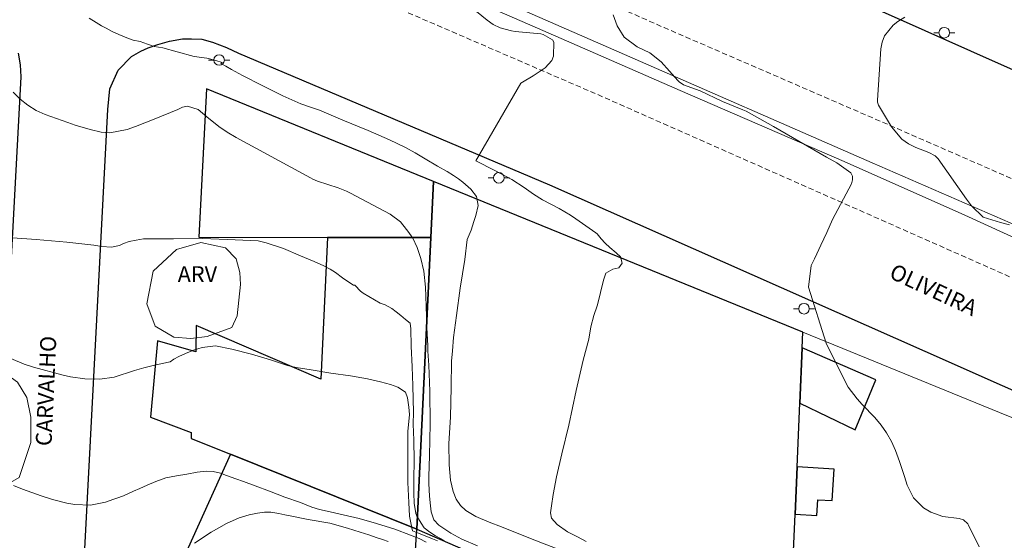
# Model space of a CAD drawing. Units: metres. Extents: x 287442 to 287958, y 1678228 to 1678793.
# Drawn here: x 287732 to 287825, y 1678545 to 1678594 of the extents above; entities that cross this region are included whole.
import ezdxf
from ezdxf.enums import TextEntityAlignment as Align

# ---------------------------------------------------------------- set-up
doc = ezdxf.new("R2010")
doc.units = ezdxf.units.M
doc.header["$MEASUREMENT"] = 0
doc.linetypes.add('HIDDENX2', pattern=[0.75, 0.5, -0.25])
for name, color, linetype, lineweight in [('Corredores_Onibus', 8, 'HIDDENX2', 9), ('Edificacoes', 7, 'Continuous', 30), ('Muro_Grade', 8, 'Continuous', 20), ('Pavimentacao_Asfaltica_Mfio', 10, 'Continuous', 30), ('Poste', 7, 'Continuous', 9), ('Separ_Fisico_Canteiro_Mureta', 10, 'Continuous', 15), ('Topon_de_Vias', 7, 'Continuous', 9)]:
    doc.layers.add(name, color=color, linetype=linetype, lineweight=lineweight)
for name, color, linetype, lineweight, true_color in [('Curvas_Intermediarias', 7, 'Continuous', 9, 0x783c14), ('Curvas_Mestras', 7, 'Continuous', 20, 0x783c14), ('Topon_Vegetacao', 7, 'Continuous', 9, 0x00ff33), ('Vegetacao', 7, 'Orla8', 9, 0x00ff33)]:
    doc.layers.add(name, color=color, linetype=linetype, lineweight=lineweight, true_color=true_color)
doc.styles.add('Arial', font='arial.ttf', dxfattribs={"height": 1.5})
doc.styles.get("Standard").update_dxf_attribs({"font": 'arial.ttf'})
doc.linetypes.add('Orla8', pattern='A,6,-0.5,["V",Standard,S=1,R=0,X=-0.5,Y=-1],-0.5,6,-0.5,["V",Standard,S=1,R=0,X=-0.5,Y=-1],-0.5', length=14)

# ---------------------------------------------------------------- blocks, each defined once
blk = doc.blocks.new('Poste')
at = {"layer": 'Poste'}
for points in [[(-0.5, 0), (-1, 0)], [(0.5, 0), (1, 0)]]:
    blk.add_lwpolyline(points, dxfattribs=at)
blk.add_lwpolyline([(0, 0.5, 1), (0, -0.5, 1)], format="xyb", close=True, dxfattribs=at)

msp = doc.modelspace()

# ---------------------------------------------------------------- linework, layer by layer
at = {"layer": 'Corredores_Onibus', "flags": 128}
for points in [[(287458.285, 1678623.14), (287462.219, 1678622.031), (287470.697, 1678619.875), (287476.591, 1678618.586), (287483.422, 1678617.445), (287488.256, 1678616.78), (287491.612, 1678616.319), (287501.036, 1678615.105), (287508.833, 1678614.37), (287516.914, 1678613.831), (287527.62, 1678613.485), (287539.977, 1678613.45), (287550.649, 1678613.332), (287551.563, 1678613.322), (287567.865, 1678613.743), (287607.384, 1678614.569), (287639.994, 1678615.84), (287670.234, 1678616.105), (287689.673, 1678616.867), (287703.394, 1678617.502), (287723.722, 1678615.977), (287748.307, 1678610.98), (287766.2, 1678604.945), (287793.092, 1678593.087), (287814.373, 1678583.876), (287873.756, 1678557.937), (287911.235, 1678541.167), (287929.242, 1678534.253), (287940.761, 1678530.372)], [(287458.298, 1678611.592), (287467.261, 1678609.393), (287478.8, 1678606.907), (287487.894, 1678605.105), (287497.327, 1678603.819), (287506.878, 1678602.941), (287519.063, 1678602.108), (287538.709, 1678602.31), (287543.693, 1678602.51), (287548.579, 1678602.679), (287559.259, 1678603.114), (287573.362, 1678603.558), (287619.141, 1678604.95), (287633.286, 1678605.289), (287686.456, 1678606.75), (287697.128, 1678607.089), (287715.706, 1678607.287), (287726.632, 1678606.609), (287740.439, 1678604.322), (287755.176, 1678600.426), (287787.084, 1678586.651), (287828.502, 1678568.356), (287877.204, 1678547.253), (287907.061, 1678533.913), (287919.512, 1678528.577), (287934.472, 1678523.36), (287940.771, 1678521.48)]]:
    msp.add_lwpolyline(points, dxfattribs=at)
at = {"layer": 'Curvas_Intermediarias', "flags": 128}
for points, elevation in [([(287779.567, 1678587.855), (287779.714, 1678587.936), (287780.733, 1678588.538), (287781.868, 1678589.291), (287782.479, 1678589.98), (287782.63, 1678590.406), (287782.687, 1678591.711), (287782.55, 1678591.938), (287781.678, 1678592.452), (287781.456, 1678592.506), (287779.025, 1678592.734), (287778.665, 1678592.782), (287777.616, 1678593.063), (287776.964, 1678593.376), (287776.372, 1678593.791), (287773.362, 1678596.286)], 21), ([(287738.808, 1678593.993), (287739.479, 1678593.57), (287739.973, 1678593.264), (287740.425, 1678593.022), (287740.983, 1678592.728), (287741.606, 1678592.437), (287742.379, 1678592.115), (287742.986, 1678591.915), (287743.62, 1678591.763), (287744.325, 1678591.533), (287744.966, 1678591.306), (287745.759, 1678591.169), (287747.132, 1678590.806), (287748.724, 1678590.374), (287749.919, 1678590.196), (287750.78, 1678589.991), (287751.357, 1678589.791), (287751.259, 1678589.701), (287751.711, 1678589.451), (287752.254, 1678589.148), (287753.276, 1678588.583), (287755.138, 1678587.621), (287757.095, 1678586.662), (287758.8, 1678585.905), (287759.614, 1678585.601), (287760.572, 1678585.29), (287762.759, 1678584.366), (287765.165, 1678583.395), (287767.163, 1678582.508), (287768.66, 1678581.792), (287769.588, 1678581.27), (287770.534, 1678580.72), (287771.71, 1678580.023), (287772.604, 1678579.512), (287773.211, 1678579.137), (287773.682, 1678578.83), (287774.1, 1678578.508), (287774.828, 1678577.861), (287775.378, 1678577.172), (287775.52, 1678576.295), (287775.311, 1678575.376), (287775.118, 1678574.813), (287774.864, 1678573.977), (287774.497, 1678573.089), (287774.284, 1678571.213), (287773.843, 1678568.529), (287773.477, 1678565.95), (287773.199, 1678563.851), (287773.118, 1678562.592), (287773.004, 1678561.631), (287772.978, 1678559.188), (287772.914, 1678556.36), (287772.772, 1678553.852), (287772.811, 1678551.844), (287772.918, 1678550.403), (287773.173, 1678549.344), (287773.47, 1678548.606), (287773.855, 1678548.001), (287774.375, 1678547.532), (287775.302, 1678546.978), (287776.565, 1678546.444), (287777.73, 1678546.008), (287780.619, 1678544.848), (287784.782, 1678543.241)], 22), ([(287815.815, 1678594.084), (287815.14, 1678593.65), (287814.71, 1678593.306), (287813.898, 1678592.32), (287813.678, 1678591.729), (287813.552, 1678591.089), (287813.227, 1678586.245), (287813.234, 1678586.063), (287813.332, 1678585.777), (287814.546, 1678583.726), (287815.531, 1678582.562), (287816.154, 1678582.136), (287816.843, 1678581.787), (287818.077, 1678581.314), (287818.668, 1678580.996), (287818.943, 1678580.708), (287821.612, 1678576.893), (287822.088, 1678576.268), (287823.212, 1678575.209), (287824.845, 1678574.719), (287825.692, 1678574.5)], 19), ([(287779.567, 1678587.855), (287775.301, 1678580.528), (287777.111, 1678579.621), (287778.717, 1678578.767), (287779.864, 1678577.997), (287780.746, 1678577.37), (287781.607, 1678576.85), (287783.19, 1678576.021), (287784.236, 1678575.398), (287784.744, 1678575.062), (287786.64, 1678573.727), (287786.762, 1678573.626), (287787.157, 1678573.16), (287787.534, 1678572.751), (287787.96, 1678572.346), (287788.559, 1678571.85), (287788.977, 1678571.468), (287789.112, 1678570.87), (287788.795, 1678570.432), (287788.259, 1678570.296), (287787.595, 1678569.926), (287787.394, 1678569.371), (287787.163, 1678568.512), (287786.984, 1678567.692), (287786.768, 1678566.841), (287786.458, 1678565.949), (287786.162, 1678564.868), (287785.98, 1678563.711), (287785.438, 1678561.711), (287784.781, 1678558.856), (287784.098, 1678555.604), (287783.431, 1678552.897), (287782.926, 1678550.715), (287782.615, 1678549.067), (287782.451, 1678547.974), (287782.367, 1678547.339), (287782.446, 1678546.828), (287782.985, 1678546.234), (287783.953, 1678545.548), (287784.911, 1678545.071), (287785.718, 1678544.609)], 21), ([(287731.655, 1678586.984), (287732.32, 1678586.341), (287733.043, 1678585.764), (287733.825, 1678585.277), (287734.667, 1678584.901), (287736.802, 1678584.13), (287737.506, 1678583.896), (287738.927, 1678583.475), (287739.954, 1678583.221), (287740.776, 1678583.17), (287742.413, 1678583.487), (287743.2, 1678583.773), (287744.957, 1678584.464), (287747.181, 1678585.376), (287747.634, 1678585.583), (287748.105, 1678585.664), (287749.104, 1678585.361), (287749.926, 1678584.672), (287751.046, 1678583.775), (287751.853, 1678583.211), (287752.7, 1678582.71), (287759.696, 1678578.923), (287759.92, 1678578.809), (287760.382, 1678578.609), (287762.321, 1678577.985), (287763.107, 1678577.662), (287763.489, 1678577.474), (287767.223, 1678575.495), (287768.201, 1678574.776), (287768.415, 1678574.49), (287768.905, 1678573.899), (287769.357, 1678573.218), (287769.778, 1678572.363), (287770.135, 1678571.323), (287770.39, 1678570.112), (287770.555, 1678568.614), (287770.639, 1678566.856), (287770.701, 1678564.787), (287770.782, 1678563.115), (287770.785, 1678562.582), (287770.877, 1678561.255), (287770.98, 1678558.812), (287770.991, 1678555.703), (287770.931, 1678552.712), (287770.868, 1678550.745), (287770.882, 1678550.102), (287770.941, 1678548.892), (287771.023, 1678547.977), (287771.094, 1678547.421), (287771.342, 1678546.664), (287771.836, 1678546.161), (287772.288, 1678545.835), (287772.951, 1678545.403), (287773.996, 1678544.846), (287775.481, 1678544.217)], 23), ([(287731.582, 1678573.27), (287733.801, 1678573.117), (287736.717, 1678572.839), (287739.253, 1678572.564), (287740.019, 1678572.431), (287740.921, 1678572.374), (287741.683, 1678572.532), (287742.068, 1678572.72), (287742.604, 1678572.924), (287743.268, 1678573.052), (287743.94, 1678573.18), (287744.913, 1678573.164), (287746.773, 1678573.151), (287749.554, 1678573.197), (287752.613, 1678573.077), (287754.771, 1678572.969), (287755.526, 1678572.802), (287757.155, 1678572.249), (287758.769, 1678571.567), (287760.058, 1678571.013), (287760.967, 1678570.615), (287761.566, 1678570.293), (287762.053, 1678569.994), (287762.739, 1678569.502), (287763.334, 1678569.093), (287763.757, 1678568.798), (287763.914, 1678568.81), (287763.924, 1678568.773), (287764.418, 1678568.23), (287764.693, 1678568.04), (287766.282, 1678567.095), (287766.745, 1678566.942), (287767.383, 1678566.582), (287767.79, 1678566.279), (287768.234, 1678565.931), (287768.687, 1678565.567), (287769.113, 1678565.215), (287769.165, 1678564.663), (287769.215, 1678563.037), (287769.3, 1678561.096), (287769.362, 1678559.33), (287769.405, 1678558.029), (287769.419, 1678556.834), (287769.41, 1678555.677), (287769.45, 1678554.183), (287769.481, 1678552.273), (287769.471, 1678550.496), (287769.455, 1678549.172), (287769.499, 1678548.227), (287769.645, 1678547.262), (287769.731, 1678547.017), (287770.145, 1678546.335), (287770.447, 1678545.912), (287770.97, 1678545.506), (287771.502, 1678545.169), (287772.328, 1678544.726)], 24), ([(287770.621, 1678544.543), (287769.957, 1678544.907), (287769.131, 1678545.222), (287767.676, 1678545.775), (287765.929, 1678546.317), (287764.315, 1678546.788), (287762.807, 1678547.122), (287761.577, 1678547.433), (287760.544, 1678547.654), (287759.838, 1678547.862), (287758.752, 1678548.31), (287757.3, 1678548.806), (287755.849, 1678549.356), (287754.476, 1678549.872), (287753.371, 1678550.285), (287752.662, 1678550.543), (287751.795, 1678550.838), (287751.214, 1678551.058), (287750.52, 1678551.21), (287749.867, 1678551.26), (287748.996, 1678551.166), (287748.026, 1678550.974), (287747.045, 1678550.824), (287746.048, 1678550.613), (287745.112, 1678550.273), (287744.297, 1678549.926), (287743.614, 1678549.621), (287743.002, 1678549.364), (287742.066, 1678548.926), (287741.417, 1678548.723), (287741.15, 1678548.599), (287740.359, 1678548.331), (287738.934, 1678548.038), (287737.48, 1678548.099), (287736.696, 1678548.247), (287735.362, 1678548.58), (287734.274, 1678548.928), (287732.532, 1678549.551), (287731.674, 1678549.896)], 26), ([(287748.762, 1678544.456), (287750.344, 1678545.501), (287751.782, 1678546.328), (287752.971, 1678546.852), (287753.914, 1678547.139), (287754.703, 1678547.301), (287755.367, 1678547.376), (287755.956, 1678547.375), (287756.71, 1678547.269), (287757.276, 1678547.14), (287757.786, 1678547.052), (287759.491, 1678546.711), (287761.532, 1678546.334), (287763.207, 1678545.872), (287764.395, 1678545.512), (287765.206, 1678545.235), (287765.99, 1678544.977), (287766.496, 1678544.803), (287767.035, 1678544.625)], 27)]:
    msp.add_lwpolyline(points, dxfattribs=dict(at, elevation=elevation))
at = {"layer": 'Curvas_Mestras', "flags": 128}
for points, elevation in [([(287808.982, 1678574.984), (287810.778, 1678578.347), (287810.873, 1678578.728), (287810.866, 1678579.082), (287810.703, 1678579.397), (287809.401, 1678580.328), (287808.397, 1678580.864), (287803.397, 1678583.758), (287800.817, 1678585.193), (287800.503, 1678585.343), (287798.583, 1678586.128), (287796.488, 1678587.116), (287794.904, 1678587.701), (287794.508, 1678587.964), (287794.372, 1678588.098), (287792.811, 1678589.873), (287791.747, 1678590.722), (287790.527, 1678591.276), (287789.317, 1678592.187), (287788.663, 1678593.269), (287788.279, 1678594.302)], 20), ([(287822.828, 1678544.102), (287821.809, 1678546.15), (287821.737, 1678546.272), (287821.333, 1678546.659), (287820.937, 1678546.786), (287819.381, 1678546.984), (287818.246, 1678547.394), (287817.578, 1678547.792), (287816.611, 1678548.73), (287816.021, 1678549.941), (287815.778, 1678550.75), (287815.302, 1678552.175), (287814.913, 1678553.216), (287814.532, 1678554.055), (287814.089, 1678554.857), (287813.555, 1678555.599), (287812.959, 1678556.303), (287811.763, 1678557.556), (287811.298, 1678558.068), (287810.467, 1678559.169), (287810.132, 1678559.771), (287808.373, 1678563.318), (287806.707, 1678568.593), (287806.969, 1678570.65), (287806.969, 1678570.665), (287807.264, 1678571.276), (287807.494, 1678571.755), (287807.891, 1678572.566), (287808.451, 1678573.772), (287808.982, 1678574.984)], 20), ([(287731.434, 1678561.869), (287732.684, 1678561.343), (287733.551, 1678561.076), (287736.365, 1678560.322), (287737.045, 1678560.164), (287738.42, 1678559.957), (287739.809, 1678559.92), (287741.167, 1678560.127), (287743.096, 1678560.75), (287743.968, 1678561.011), (287744.849, 1678561.235), (287746.295, 1678561.544), (287746.467, 1678561.57), (287746.8, 1678561.827), (287747.287, 1678562.073), (287747.902, 1678562.34), (287748.657, 1678562.657), (287749.48, 1678562.906), (287750.755, 1678563.064), (287752.268, 1678562.756), (287754.146, 1678562.301), (287755.941, 1678561.747), (287757.533, 1678561.231), (287758.355, 1678561.034), (287759.766, 1678560.821), (287761.618, 1678560.505), (287763.489, 1678560.246), (287765.081, 1678559.972), (287766.329, 1678559.688), (287767.264, 1678559.43), (287767.947, 1678559.176), (287768.686, 1678558.714), (287768.862, 1678558.173), (287768.986, 1678557.299), (287769.042, 1678556.599), (287768.885, 1678554.984), (287768.89, 1678552.685), (287768.909, 1678550.197), (287768.975, 1678548.298), (287769.064, 1678547.02), (287769.285, 1678545.904), (287769.349, 1678545.635), (287769.82, 1678545.427), (287770.385, 1678545.215), (287771.226, 1678544.885), (287771.698, 1678544.692)], 25)]:
    msp.add_lwpolyline(points, dxfattribs=dict(at, elevation=elevation))
at = {"layer": 'Edificacoes', "flags": 128}
for points in [[(287749.172, 1678573.309), (287761.328, 1678573.292), (287771.064, 1678573.277), (287771.318, 1678578.582), (287749.886, 1678587.321), (287749.172, 1678573.309)], [(287792.439, 1678535.989), (287797.231, 1678533.923), (287804.737, 1678530.687), (287804.857, 1678533.513), (287804.895, 1678534.389), (287805.086, 1678538.861), (287805.441, 1678547.194), (287805.632, 1678551.662), (287805.887, 1678557.655), (287806.111, 1678562.897), (287806.173, 1678564.369), (287788.746, 1678571.475), (287771.318, 1678578.582), (287771.064, 1678573.277), (287769.748, 1678545.771), (287777.932, 1678542.243), (287787.462, 1678538.134), (287790.595, 1678536.784), (287792.439, 1678535.989)], [(287745.259, 1678563.557), (287744.595, 1678556.349), (287748.436, 1678554.913), (287748.435, 1678554.343), (287752.142, 1678552.852), (287769.748, 1678545.771), (287771.064, 1678573.277), (287761.328, 1678573.292), (287760.676, 1678559.93), (287748.904, 1678564.988), (287748.9, 1678562.507), (287745.259, 1678563.557)], [(287806.111, 1678562.897), (287805.887, 1678557.655), (287811.102, 1678555.163), (287813.073, 1678559.857), (287806.111, 1678562.897)], [(287747.565, 1678542.705), (287763.261, 1678536.161), (287768.988, 1678533.774), (287769.748, 1678545.771), (287752.142, 1678552.852), (287747.565, 1678542.705)], [(287805.441, 1678547.194), (287807.509, 1678547.066), (287807.601, 1678548.558), (287808.941, 1678548.475), (287809.126, 1678551.445), (287805.632, 1678551.662), (287805.441, 1678547.194)]]:
    msp.add_lwpolyline(points, close=True, dxfattribs=at)
at = {"layer": 'Muro_Grade', "flags": 128}
for points in [[(287771.318, 1678578.582), (287749.886, 1678587.321)], [(287771.064, 1678573.277), (287771.318, 1678578.582)], [(287788.746, 1678571.475), (287771.318, 1678578.582)], [(287761.328, 1678573.292), (287749.172, 1678573.309)], [(287771.064, 1678573.277), (287761.328, 1678573.292)], [(287769.748, 1678545.771), (287771.064, 1678573.277)], [(287806.173, 1678564.369), (287788.746, 1678571.475)], [(287806.173, 1678564.369), (287806.111, 1678562.897)], [(287843.297, 1678545.172), (287843.517, 1678549.26), (287824.75, 1678556.794), (287806.173, 1678564.369)], [(287806.111, 1678562.897), (287805.887, 1678557.655)], [(287805.887, 1678557.655), (287805.632, 1678551.662)], [(287748.435, 1678554.343), (287752.142, 1678552.852)], [(287752.142, 1678552.852), (287769.748, 1678545.771)], [(287805.632, 1678551.662), (287805.441, 1678547.194)], [(287805.441, 1678547.194), (287805.086, 1678538.861)], [(287768.988, 1678533.774), (287769.748, 1678545.771)], [(287769.748, 1678545.771), (287777.932, 1678542.243)]]:
    msp.add_lwpolyline(points, dxfattribs=at)
at = {"layer": 'Pavimentacao_Asfaltica_Mfio', "flags": 128}
for points in [[(287938.013, 1678541.352), (287930.14, 1678543.421), (287919.017, 1678548.243), (287912.906, 1678550.897), (287891.958, 1678560.352), (287874.777, 1678567.931), (287859.695, 1678574.438), (287844.794, 1678580.88), (287826.621, 1678588.818), (287813.128, 1678594.822), (287799.226, 1678600.907), (287780.582, 1678608.94), (287768.173, 1678614.356), (287759.618, 1678617.817), (287750.913, 1678620.733), (287741.413, 1678623.317), (287734.296, 1678624.851), (287732.966, 1678625.066)], [(287737.904, 1678534.302), (287740.566, 1678585.363), (287740.769, 1678587.306), (287741.553, 1678589.072), (287742.817, 1678590.35), (287743.68, 1678590.876), (287744.389, 1678591.196), (287745.291, 1678591.508), (287746.405, 1678591.81), (287747.62, 1678592.02), (287748.478, 1678592.041), (287749.447, 1678591.996), (287750.455, 1678591.701), (287751.775, 1678591.225), (287752.906, 1678590.665), (287782.255, 1678578.27), (287817.7, 1678562.585), (287832.282, 1678556.088)], [(287729.703, 1678538.483), (287732.409, 1678588.46), (287732.322, 1678589.569), (287732.134, 1678590.692)]]:
    msp.add_lwpolyline(points, dxfattribs=at)
at = {"layer": 'Separ_Fisico_Canteiro_Mureta', "flags": 128}
for points in [[(287747.501, 1678605.869), (287753.449, 1678604.172), (287759.633, 1678602.104), (287765.749, 1678599.756), (287772.517, 1678596.816), (287781.135, 1678593.022), (287794.613, 1678587.146), (287810.07, 1678580.467), (287821.465, 1678575.409), (287832.412, 1678570.415), (287845.693, 1678564.657), (287858.385, 1678559.216), (287871.634, 1678553.387), (287885.983, 1678547.175), (287902.336, 1678539.872), (287915.581, 1678534.174), (287924.247, 1678530.696), (287929.201, 1678529.027), (287937.746, 1678526.148), (287940.767, 1678525.263)], [(287940.766, 1678526.268), (287936.273, 1678527.674), (287927.781, 1678530.457), (287924.663, 1678531.565), (287920.041, 1678533.342), (287914.139, 1678535.797), (287908.037, 1678538.455), (287900.865, 1678541.647), (287890.471, 1678546.227), (287875.122, 1678553.063), (287860.597, 1678559.436), (287837.334, 1678569.633), (287812.717, 1678580.329), (287788.845, 1678590.786), (287770.906, 1678598.643)]]:
    msp.add_lwpolyline(points, dxfattribs=at)
at = {"layer": 'Vegetacao', "flags": 128}
for points in [[(287749.943, 1678563.969), (287748.429, 1678563.751), (287746.809, 1678563.884), (287745.048, 1678564.941), (287744.257, 1678567.035), (287744.857, 1678570.104), (287747.068, 1678572.152), (287749.362, 1678572.831), (287751.7, 1678572.332), (287752.707, 1678571.289), (287753.05, 1678569.978), (287753.107, 1678568.874), (287752.802, 1678565.915), (287752.268, 1678564.794)], [(287722.03, 1678552.197), (287721.606, 1678554.303), (287721.393, 1678556.884), (287721.717, 1678559.016), (287723.073, 1678559.384), (287724.701, 1678558.705), (287726.72, 1678560.646), (287728.191, 1678561.55), (287730.59, 1678560.726), (287732.05, 1678559.652), (287732.92, 1678558.21), (287733.318, 1678556.359), (287733.324, 1678553.959), (287732.211, 1678550.672), (287730.563, 1678549.715), (287728.776, 1678549.963), (287727.13, 1678550.439), (287725.611, 1678550.225), (287724.163, 1678550.336), (287722.9, 1678551.054)]]:
    msp.add_lwpolyline(points, close=True, dxfattribs=at)

# ---------------------------------------------------------------- block references
at = {"layer": 'Poste'}
for p in [(287819.526, 1678592.607), (287751.081, 1678590.033), (287777.483, 1678578.92), (287806.29, 1678566.576)]:
    msp.add_blockref('Poste', p, dxfattribs=at)

# ---------------------------------------------------------------- texts
at = {"layer": 'Topon_de_Vias', "style": 'Arial'}
for s, rotation, p in [('OLIVEIRA', 335.18315, (287814.029, 1678569.099)), ('CARVALHO', 87.42606, (287735.726, 1678553.577))]:
    msp.add_text(s, height=1.5, rotation=rotation, dxfattribs=at).set_placement(p, align=Align.BOTTOM_LEFT)
at = {"layer": 'Topon_Vegetacao', "style": 'Arial'}
msp.add_text('ARV', height=1.5, dxfattribs=at).set_placement((287749.033, 1678569.837), align=Align.MIDDLE_CENTER)

doc.saveas('drawing.dxf')
